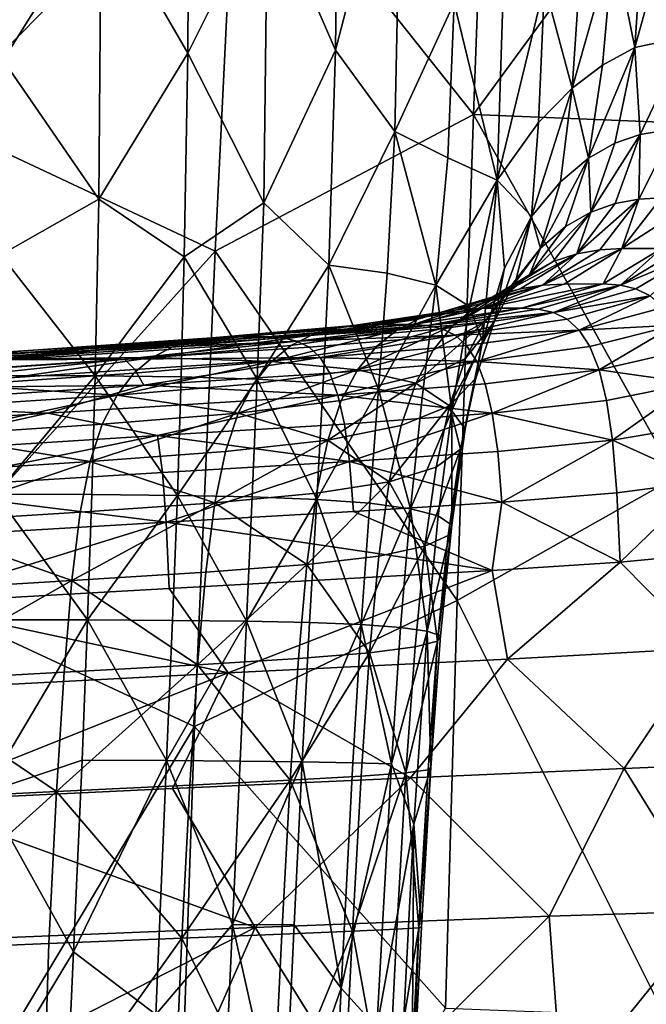
# Model space of a CAD drawing. Extents: x 637 to 999, y -757 to -235.
# Drawn here: x 972 to 987, y -301 to -278 of the extents above; entities that cross this region are included whole.
import ezdxf

# ---------------------------------------------------------------- set-up
doc = ezdxf.new("R2010")
doc.units = 0

msp = doc.modelspace()

# ---------------------------------------------------------------- linework, layer by layer
for points in [[(971.327, -265.543, 956.215), (970.37, -280.426, 956.215), (977.253, -273.484, 955.918)], [(977.253, -273.484, 955.918), (982.664, -280.301, 955.503), (983.062, -269.63, 955.503)], [(983.062, -269.63, 955.503), (982.664, -280.301, 955.503), (987.666, -273.471, 954.95)], [(977.96, -275.255, 796.321), (979.593, -271.298, 802.656), (979.514, -278.831, 802.476)], [(979.514, -278.831, 802.476), (979.593, -271.298, 802.656), (981.026, -273.015, 809.006)], [(974.164, -275.481, 783.602), (976.182, -271.602, 789.992), (976.139, -278.9, 789.982)], [(976.139, -278.9, 789.982), (976.182, -271.602, 789.992), (977.96, -275.255, 796.321)], [(971.921, -279.062, 777.13), (971.965, -271.78, 777.137), (974.164, -275.481, 783.602)], [(981.026, -273.015, 809.006), (980.869, -280.694, 808.507), (979.514, -278.831, 802.476)], [(982.221, -277.75, 815.226), (980.869, -280.694, 808.507), (981.026, -273.015, 809.006)], [(970.37, -280.426, 956.215), (976.761, -283.426, 955.918), (977.253, -273.484, 955.918)], [(977.253, -273.484, 955.918), (976.761, -283.426, 955.918), (982.664, -280.301, 955.503)], [(982.664, -280.301, 955.503), (987.483, -280.502, 954.95), (987.666, -273.471, 954.95)], [(976.139, -278.9, 789.982), (977.96, -275.255, 796.321), (977.878, -282.317, 796.182)], [(977.878, -282.317, 796.182), (977.96, -275.255, 796.321), (979.514, -278.831, 802.476)], [(971.921, -279.062, 777.13), (974.164, -275.481, 783.602), (974.11, -282.232, 783.606)], [(974.11, -282.232, 783.606), (974.164, -275.481, 783.602), (976.139, -278.9, 789.982)], [(985.857, -276.37, 841.955), (986.523, -276.089, 848.451), (986.346, -278.774, 849.501)], [(986.346, -278.774, 849.501), (986.523, -276.089, 848.451), (987.136, -275.921, 854.789)], [(987.537, -278.517, 862.413), (986.346, -278.774, 849.501), (987.136, -275.921, 854.789)], [(984.915, -279.699, 835.627), (985.118, -276.781, 835.316), (985.857, -276.37, 841.955)], [(985.857, -276.37, 841.955), (985.611, -279.174, 842.159), (984.915, -279.699, 835.627)], [(986.346, -278.774, 849.501), (985.611, -279.174, 842.159), (985.857, -276.37, 841.955)], [(984.287, -277.34, 828.548), (985.118, -276.781, 835.316), (984.915, -279.699, 835.627)], [(983.204, -281.8, 821.677), (983.332, -277.76, 821.802), (984.287, -277.34, 828.548)], [(984.287, -277.34, 828.548), (984.147, -280.484, 828.987), (983.204, -281.8, 821.677)], [(984.915, -279.699, 835.627), (984.147, -280.484, 828.987), (984.287, -277.34, 828.548)], [(982.221, -277.75, 815.226), (982.078, -281.291, 814.679), (980.869, -280.694, 808.507)], [(983.204, -281.8, 821.677), (982.078, -281.291, 814.679), (982.221, -277.75, 815.226)], [(982.221, -277.75, 815.226), (983.332, -277.76, 821.802), (983.204, -281.8, 821.677)], [(986.472, -280.755, 854.96), (986.346, -278.774, 849.501), (987.537, -278.517, 862.413)], [(987.537, -278.517, 862.413), (987.249, -280.626, 863.577), (986.472, -280.755, 854.96)], [(986.346, -278.774, 849.501), (985.894, -280.959, 848.755), (985.286, -281.3, 842.487)], [(985.286, -281.3, 842.487), (985.611, -279.174, 842.159), (986.346, -278.774, 849.501)], [(986.472, -280.755, 854.96), (985.894, -280.959, 848.755), (986.346, -278.774, 849.501)], [(974.11, -282.232, 783.606), (976.139, -278.9, 789.982), (976.055, -283.556, 789.85)], [(976.055, -283.556, 789.85), (976.139, -278.9, 789.982), (977.878, -282.317, 796.182)], [(977.878, -282.317, 796.182), (979.514, -278.831, 802.476), (979.357, -283.74, 801.964)], [(979.357, -283.74, 801.964), (979.514, -278.831, 802.476), (980.869, -280.694, 808.507)], [(971.874, -283.51, 777.139), (971.921, -279.062, 777.13), (974.11, -282.232, 783.606)], [(984.915, -279.699, 835.627), (985.611, -279.174, 842.159), (985.286, -281.3, 842.487)], [(984.915, -279.699, 835.627), (984.65, -281.838, 836.266), (983.988, -282.635, 830.205)], [(983.988, -282.635, 830.205), (984.147, -280.484, 828.987), (984.915, -279.699, 835.627)], [(985.286, -281.3, 842.487), (984.65, -281.838, 836.266), (984.915, -279.699, 835.627)], [(982.289, -291.399, 955.503), (982.664, -280.301, 955.503), (976.761, -283.426, 955.918)], [(987.286, -288.583, 954.95), (982.664, -280.301, 955.503), (982.289, -291.399, 955.503)], [(982.664, -280.301, 955.503), (987.286, -288.583, 954.95), (987.483, -280.502, 954.95)], [(970.37, -280.426, 956.215), (969.737, -291.233, 956.215), (976.761, -283.426, 955.918)], [(983.204, -281.8, 821.677), (984.147, -280.484, 828.987), (983.988, -282.635, 830.205)], [(980.869, -280.694, 808.507), (980.689, -283.924, 807.767), (979.357, -283.74, 801.964)], [(981.803, -284.201, 813.375), (980.689, -283.924, 807.767), (980.869, -280.694, 808.507)], [(980.869, -280.694, 808.507), (982.078, -281.291, 814.679), (981.803, -284.201, 813.375)], [(985.342, -282.533, 848.965), (985.894, -280.959, 848.755), (986.472, -280.755, 854.96)], [(986.472, -280.755, 854.96), (985.901, -282.337, 855.06), (985.342, -282.533, 848.965)], [(986.437, -282.239, 861.048), (985.901, -282.337, 855.06), (986.472, -280.755, 854.96)], [(987.249, -280.626, 863.577), (986.946, -282.207, 866.815), (986.437, -282.239, 861.048)], [(986.472, -280.755, 854.96), (987.249, -280.626, 863.577), (986.437, -282.239, 861.048)], [(985.286, -281.3, 842.487), (985.894, -280.959, 848.755), (985.342, -282.533, 848.965)], [(981.803, -284.201, 813.375), (982.078, -281.291, 814.679), (983.204, -281.8, 821.677)], [(984.193, -283.356, 837.029), (984.65, -281.838, 836.266), (985.286, -281.3, 842.487)], [(985.286, -281.3, 842.487), (984.767, -282.859, 842.882), (984.193, -283.356, 837.029)], [(985.342, -282.533, 848.965), (984.767, -282.859, 842.882), (985.286, -281.3, 842.487)], [(983.204, -281.8, 821.677), (982.572, -284.683, 818.15), (981.803, -284.201, 813.375)], [(982.871, -285.479, 821.456), (982.572, -284.683, 818.15), (983.204, -281.8, 821.677)], [(983.204, -281.8, 821.677), (983.371, -283.809, 825.027), (982.871, -285.479, 821.456)], [(983.988, -282.635, 830.205), (983.371, -283.809, 825.027), (983.204, -281.8, 821.677)], [(983.988, -282.635, 830.205), (984.65, -281.838, 836.266), (984.193, -283.356, 837.029)], [(971.874, -283.51, 777.139), (974.11, -282.232, 783.606), (974.023, -286.269, 783.546)], [(974.023, -286.269, 783.546), (974.11, -282.232, 783.606), (976.055, -283.556, 789.85)], [(976.055, -283.556, 789.85), (977.878, -282.317, 796.182), (977.721, -286.35, 795.788)], [(977.721, -286.35, 795.788), (977.878, -282.317, 796.182), (979.357, -283.74, 801.964)], [(986.437, -282.239, 861.048), (985.547, -283.393, 861.087), (985.023, -283.483, 855.158)], [(985.023, -283.483, 855.158), (985.901, -282.337, 855.06), (986.437, -282.239, 861.048)], [(985.342, -282.533, 848.965), (985.901, -282.337, 855.06), (985.023, -283.483, 855.158)], [(986.05, -283.364, 866.831), (985.547, -283.393, 861.087), (986.437, -282.239, 861.048)], [(987.848, -282.204, 877.132), (986.954, -283.363, 877.228), (986.05, -283.364, 866.831)], [(986.05, -283.364, 866.831), (986.946, -282.207, 866.815), (987.848, -282.204, 877.132)], [(986.437, -282.239, 861.048), (986.946, -282.207, 866.815), (986.05, -283.364, 866.831)], [(983.132, -285.034, 827.052), (983.371, -283.809, 825.027), (983.988, -282.635, 830.205)], [(983.988, -282.635, 830.205), (983.636, -284.062, 831.628), (983.132, -285.034, 827.052)], [(984.193, -283.356, 837.029), (983.636, -284.062, 831.628), (983.988, -282.635, 830.205)], [(985.342, -282.533, 848.965), (984.484, -283.662, 849.179), (983.942, -283.96, 843.286)], [(983.942, -283.96, 843.286), (984.767, -282.859, 842.882), (985.342, -282.533, 848.965)], [(985.023, -283.483, 855.158), (984.484, -283.662, 849.179), (985.342, -282.533, 848.965)], [(984.193, -283.356, 837.029), (984.767, -282.859, 842.882), (983.942, -283.96, 843.286)], [(976.295, -294.28, 955.918), (976.761, -283.426, 955.918), (969.737, -291.233, 956.215)], [(974.023, -286.269, 783.546), (971.825, -286.26, 777.139), (971.874, -283.51, 777.139)], [(982.289, -291.399, 955.503), (976.761, -283.426, 955.918), (976.295, -294.28, 955.918)], [(984.193, -283.356, 837.029), (983.414, -284.408, 837.709), (982.92, -285.035, 832.68)], [(982.92, -285.035, 832.68), (983.636, -284.062, 831.628), (984.193, -283.356, 837.029)], [(983.208, -284.443, 849.37), (984.484, -283.662, 849.179), (985.023, -283.483, 855.158)], [(985.023, -283.483, 855.158), (983.726, -284.282, 855.246), (983.208, -284.443, 849.37)], [(983.942, -283.96, 843.286), (983.414, -284.408, 837.709), (984.193, -283.356, 837.029)], [(984.238, -284.201, 861.119), (983.726, -284.282, 855.246), (985.023, -283.483, 855.158)], [(984.238, -284.201, 861.119), (985.547, -283.393, 861.087), (986.05, -283.364, 866.831)], [(986.05, -283.364, 866.831), (984.733, -284.174, 866.838), (984.238, -284.201, 861.119)], [(985.023, -283.483, 855.158), (985.547, -283.393, 861.087), (984.238, -284.201, 861.119)], [(985.628, -284.172, 877.185), (984.733, -284.174, 866.838), (986.05, -283.364, 866.831)], [(986.05, -283.364, 866.831), (986.954, -283.363, 877.228), (985.628, -284.172, 877.185)], [(986.017, -284.201, 881.73), (985.628, -284.172, 877.185), (986.954, -283.363, 877.228)], [(986.954, -283.363, 877.228), (987.351, -283.393, 881.753), (986.017, -284.201, 881.73)], [(986.017, -284.201, 881.73), (987.351, -283.393, 881.753), (987.719, -283.483, 885.847)], [(987.719, -283.483, 885.847), (986.373, -284.282, 885.805), (986.017, -284.201, 881.73)], [(986.699, -284.443, 889.449), (986.373, -284.282, 885.805), (987.719, -283.483, 885.847)], [(976.055, -283.556, 789.85), (975.987, -286.296, 789.771), (974.023, -286.269, 783.546)], [(977.721, -286.35, 795.788), (975.987, -286.296, 789.771), (976.055, -283.556, 789.85)], [(979.357, -283.74, 801.964), (979.23, -286.439, 801.568), (977.721, -286.35, 795.788)], [(980.492, -286.577, 806.981), (979.23, -286.439, 801.568), (979.357, -283.74, 801.964)], [(979.357, -283.74, 801.964), (980.689, -283.924, 807.767), (980.492, -286.577, 806.981)], [(983.942, -283.96, 843.286), (984.484, -283.662, 849.179), (983.208, -284.443, 849.37)], [(980.492, -286.577, 806.981), (980.689, -283.924, 807.767), (981.803, -284.201, 813.375)], [(982.201, -285.116, 838.261), (983.414, -284.408, 837.709), (983.942, -283.96, 843.286)], [(983.942, -283.96, 843.286), (982.695, -284.713, 843.643), (982.201, -285.116, 838.261)], [(983.208, -284.443, 849.37), (982.695, -284.713, 843.643), (983.942, -283.96, 843.286)], [(982.871, -285.479, 821.456), (983.371, -283.809, 825.027), (983.132, -285.034, 827.052)], [(981.803, -284.201, 813.375), (981.488, -286.774, 811.895), (980.492, -286.577, 806.981)], [(982.166, -287.067, 816.024), (981.488, -286.774, 811.895), (981.803, -284.201, 813.375)], [(981.803, -284.201, 813.375), (982.572, -284.683, 818.15), (982.166, -287.067, 816.024)], [(984.238, -284.201, 861.119), (982.4, -284.749, 861.143), (981.902, -284.825, 855.315)], [(981.902, -284.825, 855.315), (983.726, -284.282, 855.246), (984.238, -284.201, 861.119)], [(982.883, -284.724, 866.833), (982.4, -284.749, 861.143), (984.238, -284.201, 861.119)], [(982.883, -284.724, 866.833), (984.733, -284.174, 866.838), (985.628, -284.172, 877.185)], [(983.759, -284.724, 877.184), (982.883, -284.724, 866.833), (985.628, -284.172, 877.185)], [(984.238, -284.201, 861.119), (984.733, -284.174, 866.838), (982.883, -284.724, 866.833)], [(983.132, -285.034, 827.052), (983.636, -284.062, 831.628), (982.92, -285.035, 832.68)], [(983.759, -284.724, 877.184), (985.628, -284.172, 877.185), (986.017, -284.201, 881.73)], [(986.017, -284.201, 881.73), (984.141, -284.749, 881.683), (983.759, -284.724, 877.184)], [(984.487, -284.825, 885.74), (984.141, -284.749, 881.683), (986.017, -284.201, 881.73)], [(986.017, -284.201, 881.73), (986.373, -284.282, 885.805), (984.487, -284.825, 885.74)], [(983.208, -284.443, 849.37), (981.402, -284.975, 849.512), (980.912, -285.226, 843.894)], [(980.912, -285.226, 843.894), (982.695, -284.713, 843.643), (983.208, -284.443, 849.37)], [(981.902, -284.825, 855.315), (981.402, -284.975, 849.512), (983.208, -284.443, 849.37)], [(983.208, -284.443, 849.37), (983.726, -284.282, 855.246), (981.902, -284.825, 855.315)], [(982.92, -285.035, 832.68), (983.414, -284.408, 837.709), (982.201, -285.116, 838.261)], [(984.487, -284.825, 885.74), (986.373, -284.282, 885.805), (986.699, -284.443, 889.449)], [(986.699, -284.443, 889.449), (984.799, -284.975, 889.36), (984.487, -284.825, 885.74)], [(985.077, -285.226, 892.549), (984.799, -284.975, 889.36), (986.699, -284.443, 889.449)], [(986.699, -284.443, 889.449), (986.996, -284.712, 892.667), (985.077, -285.226, 892.549)], [(978.961, -285.339, 849.625), (981.402, -284.975, 849.512), (981.902, -284.825, 855.315)], [(981.902, -284.825, 855.315), (979.442, -285.195, 855.375), (978.961, -285.339, 849.625)], [(979.922, -285.122, 861.164), (979.442, -285.195, 855.375), (981.902, -284.825, 855.315)], [(979.922, -285.122, 861.164), (982.4, -284.749, 861.143), (982.883, -284.724, 866.833)], [(982.883, -284.724, 866.833), (980.391, -285.098, 866.829), (979.922, -285.122, 861.164)], [(981.902, -284.825, 855.315), (982.4, -284.749, 861.143), (979.922, -285.122, 861.164)], [(981.254, -285.096, 877.115), (980.391, -285.098, 866.829), (982.883, -284.724, 866.833)], [(982.201, -285.116, 838.261), (982.695, -284.713, 843.643), (980.912, -285.226, 843.894)], [(981.61, -285.122, 881.609), (981.254, -285.096, 877.115), (983.759, -284.724, 877.184)], [(981.254, -285.096, 877.115), (982.883, -284.724, 866.833), (983.759, -284.724, 877.184)], [(983.759, -284.724, 877.184), (984.141, -284.749, 881.683), (981.61, -285.122, 881.609)], [(981.61, -285.122, 881.609), (984.141, -284.749, 881.683), (984.487, -284.825, 885.74)], [(984.487, -284.825, 885.74), (981.944, -285.195, 885.645), (981.61, -285.122, 881.609)], [(982.242, -285.339, 889.243), (981.944, -285.195, 885.645), (984.487, -284.825, 885.74)], [(982.166, -287.067, 816.024), (982.572, -284.683, 818.15), (982.871, -285.479, 821.456)], [(984.487, -284.825, 885.74), (984.799, -284.975, 889.36), (982.242, -285.339, 889.243)], [(985.077, -285.226, 892.549), (986.996, -284.712, 892.667), (987.26, -285.116, 895.456)], [(981.254, -285.096, 877.115), (977.958, -285.381, 877.063), (977.143, -285.381, 866.815)], [(977.143, -285.381, 866.815), (980.391, -285.098, 866.829), (981.254, -285.096, 877.115)], [(979.922, -285.122, 861.164), (980.391, -285.098, 866.829), (977.143, -285.381, 866.815)], [(977.958, -285.381, 877.063), (981.254, -285.096, 877.115), (981.61, -285.122, 881.609)], [(980.912, -285.226, 843.894), (981.402, -284.975, 849.512), (978.961, -285.339, 849.625)], [(982.201, -285.116, 838.261), (980.446, -285.603, 838.639), (980.018, -286.131, 833.927)], [(980.018, -286.131, 833.927), (981.746, -285.682, 833.425), (982.201, -285.116, 838.261)], [(980.912, -285.226, 843.894), (980.446, -285.603, 838.639), (982.201, -285.116, 838.261)], [(981.344, -286.437, 829.332), (982.481, -285.873, 828.429), (982.92, -285.035, 832.68)], [(982.92, -285.035, 832.68), (981.746, -285.682, 833.425), (981.344, -286.437, 829.332)], [(982.201, -285.116, 838.261), (981.746, -285.682, 833.425), (982.92, -285.035, 832.68)], [(983.132, -285.034, 827.052), (982.481, -285.873, 828.429), (982.116, -286.952, 825.186)], [(982.116, -286.952, 825.186), (982.714, -286.324, 823.674), (983.132, -285.034, 827.052)], [(982.242, -285.339, 889.243), (984.799, -284.975, 889.36), (985.077, -285.226, 892.549)], [(982.92, -285.035, 832.68), (982.481, -285.873, 828.429), (983.132, -285.034, 827.052)], [(983.132, -285.034, 827.052), (982.714, -286.324, 823.674), (982.871, -285.479, 821.456)], [(987.26, -285.116, 895.456), (985.321, -285.603, 895.307), (985.077, -285.226, 892.549)], [(985.53, -286.131, 897.635), (985.321, -285.603, 895.307), (987.26, -285.116, 895.456)], [(987.26, -285.116, 895.456), (987.488, -285.682, 897.81), (985.53, -286.131, 897.635)], [(978.961, -285.339, 849.625), (975.778, -285.618, 849.732), (975.331, -285.855, 844.234)], [(975.331, -285.855, 844.234), (978.492, -285.581, 844.078), (978.961, -285.339, 849.625)], [(976.236, -285.476, 855.438), (975.778, -285.618, 849.732), (978.961, -285.339, 849.625)], [(979.922, -285.122, 861.164), (976.696, -285.404, 861.187), (976.236, -285.476, 855.438)], [(976.236, -285.476, 855.438), (979.442, -285.195, 855.375), (979.922, -285.122, 861.164)], [(978.961, -285.339, 849.625), (979.442, -285.195, 855.375), (976.236, -285.476, 855.438)], [(977.143, -285.381, 866.815), (976.696, -285.404, 861.187), (979.922, -285.122, 861.164)], [(981.61, -285.122, 881.609), (978.31, -285.404, 881.504), (977.958, -285.381, 877.063)], [(978.048, -285.943, 838.902), (980.446, -285.603, 838.639), (980.912, -285.226, 843.894)], [(980.912, -285.226, 843.894), (978.492, -285.581, 844.078), (978.048, -285.943, 838.902)], [(978.628, -285.476, 885.514), (978.31, -285.404, 881.504), (981.61, -285.122, 881.609)], [(978.961, -285.339, 849.625), (978.492, -285.581, 844.078), (980.912, -285.226, 843.894)], [(981.61, -285.122, 881.609), (981.944, -285.195, 885.645), (978.628, -285.476, 885.514)], [(978.628, -285.476, 885.514), (981.944, -285.195, 885.645), (982.242, -285.339, 889.243)], [(982.242, -285.339, 889.243), (978.913, -285.618, 889.087), (978.628, -285.476, 885.514)], [(979.164, -285.855, 892.229), (978.913, -285.618, 889.087), (982.242, -285.339, 889.243)], [(982.242, -285.339, 889.243), (982.506, -285.581, 892.407), (979.164, -285.855, 892.229)], [(985.077, -285.226, 892.549), (982.506, -285.581, 892.407), (982.242, -285.339, 889.243)], [(982.736, -285.943, 895.142), (982.506, -285.581, 892.407), (985.077, -285.226, 892.549)], [(985.077, -285.226, 892.549), (985.321, -285.603, 895.307), (982.736, -285.943, 895.142)], [(976.236, -285.476, 855.438), (969.848, -285.914, 855.5), (971.747, -285.893, 849.853)], [(972.61, -285.681, 861.215), (969.848, -285.914, 855.5), (976.236, -285.476, 855.438)], [(972.517, -285.743, 876.813), (971.365, -285.771, 866.5), (977.143, -285.381, 866.815)], [(977.143, -285.381, 866.815), (971.365, -285.771, 866.5), (972.61, -285.681, 861.215)], [(971.747, -285.893, 849.853), (975.778, -285.618, 849.732), (976.236, -285.476, 855.438)], [(974.694, -285.893, 888.884), (972.085, -285.908, 885.222), (978.628, -285.476, 885.514)], [(978.628, -285.476, 885.514), (972.085, -285.908, 885.222), (974.127, -285.681, 881.365)], [(977.143, -285.381, 866.815), (977.958, -285.381, 877.063), (972.517, -285.743, 876.813)], [(974.127, -285.681, 881.365), (972.517, -285.743, 876.813), (977.958, -285.381, 877.063)], [(972.61, -285.681, 861.215), (976.696, -285.404, 861.187), (977.143, -285.381, 866.815)], [(976.236, -285.476, 855.438), (976.696, -285.404, 861.187), (972.61, -285.681, 861.215)], [(977.958, -285.381, 877.063), (978.31, -285.404, 881.504), (974.127, -285.681, 881.365)], [(974.127, -285.681, 881.365), (978.31, -285.404, 881.504), (978.628, -285.476, 885.514)], [(978.628, -285.476, 885.514), (978.913, -285.618, 889.087), (974.694, -285.893, 888.884)], [(982.871, -285.479, 821.456), (982.474, -287.489, 819.081), (982.166, -287.067, 816.024)], [(982.37, -287.948, 821.274), (982.474, -287.489, 819.081), (982.871, -285.479, 821.456)], [(982.871, -285.479, 821.456), (982.714, -286.324, 823.674), (982.37, -287.948, 821.274)], [(971.365, -285.771, 866.5), (965.665, -286.172, 861.157), (972.61, -285.681, 861.215)], [(972.61, -285.681, 861.215), (965.665, -286.172, 861.157), (969.848, -285.914, 855.5)], [(974.127, -285.681, 881.365), (967.321, -286.148, 881.075), (965.818, -286.209, 876.64)], [(965.818, -286.209, 876.64), (972.517, -285.743, 876.813), (974.127, -285.681, 881.365)], [(971.365, -285.771, 866.5), (972.517, -285.743, 876.813), (965.818, -286.209, 876.64)], [(972.085, -285.908, 885.222), (967.321, -286.148, 881.075), (974.127, -285.681, 881.365)], [(975.331, -285.855, 844.234), (975.778, -285.618, 849.732), (971.747, -285.893, 849.853)], [(974.694, -285.893, 888.884), (978.913, -285.618, 889.087), (979.164, -285.855, 892.229)], [(978.048, -285.943, 838.902), (978.492, -285.581, 844.078), (975.331, -285.855, 844.234)], [(980.018, -286.131, 833.927), (980.446, -285.603, 838.639), (978.048, -285.943, 838.902)], [(979.164, -285.855, 892.229), (982.506, -285.581, 892.407), (982.736, -285.943, 895.142)], [(981.344, -286.437, 829.332), (981.746, -285.682, 833.425), (980.018, -286.131, 833.927)], [(982.736, -285.943, 895.142), (985.321, -285.603, 895.307), (985.53, -286.131, 897.635)], [(985.53, -286.131, 897.635), (987.488, -285.682, 897.81), (987.675, -286.437, 899.724)], [(974.694, -285.893, 888.884), (967.942, -286.349, 888.528), (972.085, -285.908, 885.222)], [(968.408, -286.563, 891.618), (967.942, -286.349, 888.528), (974.694, -285.893, 888.884)], [(974.694, -285.893, 888.884), (974.929, -286.128, 891.999), (968.408, -286.563, 891.618)], [(971.747, -285.893, 849.853), (969.03, -286.289, 844.473), (975.331, -285.855, 844.234)], [(975.331, -285.855, 844.234), (969.03, -286.289, 844.473), (970.932, -286.481, 839.315)], [(970.932, -286.481, 839.315), (974.91, -286.211, 839.108), (975.331, -285.855, 844.234)], [(978.048, -285.943, 838.902), (974.91, -286.211, 839.108), (974.525, -286.708, 834.518)], [(974.525, -286.708, 834.518), (977.643, -286.45, 834.266), (978.048, -285.943, 838.902)], [(979.164, -285.855, 892.229), (974.929, -286.128, 891.999), (974.694, -285.893, 888.884)], [(975.331, -285.855, 844.234), (974.91, -286.211, 839.108), (978.048, -285.943, 838.902)], [(975.133, -286.48, 894.689), (974.929, -286.128, 891.999), (979.164, -285.855, 892.229)], [(979.164, -285.855, 892.229), (979.381, -286.211, 894.942), (975.133, -286.48, 894.689)], [(978.048, -285.943, 838.902), (977.643, -286.45, 834.266), (980.018, -286.131, 833.927)], [(982.736, -285.943, 895.142), (979.381, -286.211, 894.942), (979.164, -285.855, 892.229)], [(979.565, -286.708, 897.232), (979.381, -286.211, 894.942), (982.736, -285.943, 895.142)], [(982.736, -285.943, 895.142), (982.931, -286.45, 897.45), (979.565, -286.708, 897.232)], [(982.116, -286.952, 825.186), (982.481, -285.873, 828.429), (981.344, -286.437, 829.332)], [(985.53, -286.131, 897.635), (982.931, -286.45, 897.45), (982.736, -285.943, 895.142)], [(968.408, -286.563, 891.618), (974.929, -286.128, 891.999), (975.133, -286.48, 894.689)], [(974.525, -286.708, 834.518), (974.91, -286.211, 839.108), (970.932, -286.481, 839.315)], [(975.133, -286.48, 894.689), (979.381, -286.211, 894.942), (979.565, -286.708, 897.232)], [(977.288, -287.126, 830.337), (979.643, -286.834, 829.936), (980.018, -286.131, 833.927)], [(980.018, -286.131, 833.927), (977.643, -286.45, 834.266), (977.288, -287.126, 830.337)], [(980.018, -286.131, 833.927), (979.643, -286.834, 829.936), (981.344, -286.437, 829.332)], [(983.091, -287.126, 899.334), (982.931, -286.45, 897.45), (985.53, -286.131, 897.635)], [(985.53, -286.131, 897.635), (985.701, -286.834, 899.533), (983.091, -287.126, 899.334)], [(987.675, -286.437, 899.724), (985.701, -286.834, 899.533), (985.53, -286.131, 897.635)], [(971.758, -288.974, 777.139), (971.825, -286.26, 777.139), (974.023, -286.269, 783.546)], [(974.023, -286.269, 783.546), (973.95, -288.981, 783.526), (971.758, -288.974, 777.139)], [(975.901, -289, 789.692), (973.95, -288.981, 783.526), (974.023, -286.269, 783.546)], [(974.023, -286.269, 783.546), (975.987, -286.296, 789.771), (975.901, -289, 789.692)], [(977.288, -287.126, 830.337), (977.643, -286.45, 834.266), (974.525, -286.708, 834.518)], [(975.901, -289, 789.692), (975.987, -286.296, 789.771), (977.721, -286.35, 795.788)], [(977.721, -286.35, 795.788), (977.612, -289.035, 795.591), (975.901, -289, 789.692)], [(979.083, -289.093, 801.175), (977.612, -289.035, 795.591), (977.721, -286.35, 795.788)], [(977.721, -286.35, 795.788), (979.23, -286.439, 801.568), (979.083, -289.093, 801.175)], [(979.083, -289.093, 801.175), (979.23, -286.439, 801.568), (980.492, -286.577, 806.981)], [(981.344, -286.437, 829.332), (979.643, -286.834, 829.936), (979.334, -287.739, 826.845)], [(979.334, -287.739, 826.845), (981.011, -287.408, 826.18), (981.344, -286.437, 829.332)], [(979.565, -286.708, 897.232), (982.931, -286.45, 897.45), (983.091, -287.126, 899.334)], [(981.344, -286.437, 829.332), (981.011, -287.408, 826.18), (982.116, -286.952, 825.186)], [(982.37, -287.948, 821.274), (982.714, -286.324, 823.674), (982.116, -286.952, 825.186)], [(985.834, -287.739, 901.002), (985.701, -286.834, 899.533), (987.675, -286.437, 899.724)], [(987.675, -286.437, 899.724), (987.818, -287.408, 901.192), (985.834, -287.739, 901.002)], [(972.942, -287.124, 896.804), (968.394, -286.925, 894.268), (975.133, -286.48, 894.689)], [(975.133, -286.48, 894.689), (968.394, -286.925, 894.268), (968.408, -286.563, 891.618)], [(970.932, -286.481, 839.315), (970.57, -286.974, 834.762), (974.525, -286.708, 834.518)], [(979.565, -286.708, 897.232), (972.942, -287.124, 896.804), (975.133, -286.48, 894.689)], [(980.492, -286.577, 806.981), (980.294, -289.181, 806.301), (979.083, -289.093, 801.175)], [(981.225, -289.304, 810.825), (980.294, -289.181, 806.301), (980.492, -286.577, 806.981)], [(980.492, -286.577, 806.981), (981.488, -286.774, 811.895), (981.225, -289.304, 810.825)], [(970.254, -287.633, 830.904), (974.188, -287.372, 830.628), (974.525, -286.708, 834.518)], [(974.525, -286.708, 834.518), (970.57, -286.974, 834.762), (970.254, -287.633, 830.904)], [(975.448, -287.633, 898.815), (972.942, -287.124, 896.804), (979.565, -286.708, 897.232)], [(974.525, -286.708, 834.518), (974.188, -287.372, 830.628), (977.288, -287.126, 830.337)], [(979.565, -286.708, 897.232), (979.716, -287.372, 899.103), (975.448, -287.633, 898.815)], [(979.334, -287.739, 826.845), (979.643, -286.834, 829.936), (977.288, -287.126, 830.337)], [(983.091, -287.126, 899.334), (979.716, -287.372, 899.103), (979.565, -286.708, 897.232)], [(981.225, -289.304, 810.825), (981.488, -286.774, 811.895), (982.166, -287.067, 816.024)], [(983.091, -287.126, 899.334), (985.701, -286.834, 899.533), (985.834, -287.739, 901.002)], [(968.394, -286.925, 894.268), (972.942, -287.124, 896.804), (946.687, -288.859, 895.038)], [(946.687, -288.859, 895.038), (972.942, -287.124, 896.804), (968.71, -288.059, 898.341)], [(975.448, -287.633, 898.815), (968.71, -288.059, 898.341), (972.942, -287.124, 896.804)], [(977.288, -287.126, 830.337), (974.188, -287.372, 830.628), (973.913, -288.226, 827.602)], [(973.913, -288.226, 827.602), (976.997, -287.996, 827.284), (977.288, -287.126, 830.337)], [(977.288, -287.126, 830.337), (976.997, -287.996, 827.284), (979.334, -287.739, 826.845)], [(979.835, -288.226, 900.559), (979.716, -287.372, 899.103), (983.091, -287.126, 899.334)], [(983.091, -287.126, 899.334), (983.217, -287.996, 900.799), (979.835, -288.226, 900.559)], [(980.735, -288.693, 823.844), (981.812, -288.354, 822.809), (982.116, -286.952, 825.186)], [(982.116, -286.952, 825.186), (981.011, -287.408, 826.18), (980.735, -288.693, 823.844)], [(982.166, -287.067, 816.024), (981.856, -289.468, 814.603), (981.225, -289.304, 810.825)], [(982.116, -286.952, 825.186), (981.812, -288.354, 822.809), (982.37, -287.948, 821.274)], [(982.165, -289.681, 817.493), (981.856, -289.468, 814.603), (982.166, -287.067, 816.024)], [(982.166, -287.067, 816.024), (982.474, -287.489, 819.081), (982.165, -289.681, 817.493)], [(985.834, -287.739, 901.002), (983.217, -287.996, 900.799), (983.091, -287.126, 899.334)], [(973.913, -288.226, 827.602), (974.188, -287.372, 830.628), (970.254, -287.633, 830.904)], [(975.448, -287.633, 898.815), (979.716, -287.372, 899.103), (979.835, -288.226, 900.559)], [(980.735, -288.693, 823.844), (981.011, -287.408, 826.18), (979.334, -287.739, 826.845)], [(982.165, -289.681, 817.493), (982.474, -287.489, 819.081), (982.37, -287.948, 821.274)], [(985.834, -287.739, 901.002), (987.818, -287.408, 901.192), (987.924, -288.68, 902.276)], [(969.481, -288.853, 899.814), (968.71, -288.059, 898.341), (975.448, -287.633, 898.815)], [(975.448, -287.633, 898.815), (975.56, -288.479, 900.258), (969.481, -288.853, 899.814)], [(970.254, -287.633, 830.904), (969.995, -288.479, 827.903), (973.913, -288.226, 827.602)], [(979.835, -288.226, 900.559), (975.56, -288.479, 900.258), (975.448, -287.633, 898.815)], [(976.755, -289.169, 824.998), (979.078, -288.952, 824.537), (979.334, -287.739, 826.845)], [(979.334, -287.739, 826.845), (976.997, -287.996, 827.284), (976.755, -289.169, 824.998)], [(979.334, -287.739, 826.845), (979.078, -288.952, 824.537), (980.735, -288.693, 823.844)], [(983.313, -289.156, 901.896), (983.217, -287.996, 900.799), (985.834, -287.739, 901.002)], [(985.834, -287.739, 901.002), (985.935, -288.939, 902.097), (983.313, -289.156, 901.896)], [(987.924, -288.68, 902.276), (985.935, -288.939, 902.097), (985.834, -287.739, 901.002)], [(976.755, -289.169, 824.998), (976.997, -287.996, 827.284), (973.913, -288.226, 827.602)], [(979.835, -288.226, 900.559), (983.217, -287.996, 900.799), (983.313, -289.156, 901.896)], [(982.37, -287.948, 821.274), (981.812, -288.354, 822.809), (981.553, -290.163, 821.152)], [(981.553, -290.163, 821.152), (982.086, -289.919, 819.63), (982.37, -287.948, 821.274)], [(982.37, -287.948, 821.274), (982.086, -289.919, 819.63), (982.165, -289.681, 817.493)], [(969.78, -289.624, 825.652), (973.684, -289.38, 825.333), (973.913, -288.226, 827.602)], [(973.913, -288.226, 827.602), (969.995, -288.479, 827.903), (969.78, -289.624, 825.652)], [(973.913, -288.226, 827.602), (973.684, -289.38, 825.333), (976.755, -289.169, 824.998)], [(975.647, -289.611, 901.341), (975.56, -288.479, 900.258), (979.835, -288.226, 900.559)], [(979.835, -288.226, 900.559), (979.927, -289.367, 901.652), (975.647, -289.611, 901.341)], [(983.313, -289.156, 901.896), (979.927, -289.367, 901.652), (979.835, -288.226, 900.559)], [(969.481, -288.853, 899.814), (975.56, -288.479, 900.258), (975.647, -289.611, 901.341)], [(981.553, -290.163, 821.152), (981.812, -288.354, 822.809), (980.735, -288.693, 823.844)], [(980.735, -288.693, 823.844), (979.078, -288.952, 824.537), (978.859, -290.579, 822.897)], [(978.859, -290.579, 822.897), (980.5, -290.39, 822.195), (980.735, -288.693, 823.844)], [(980.735, -288.693, 823.844), (980.5, -290.39, 822.195), (981.553, -290.163, 821.152)], [(987.039, -300.901, 954.95), (987.286, -288.583, 954.95), (982.289, -291.399, 955.503)], [(986.009, -290.527, 902.875), (985.935, -288.939, 902.097), (987.924, -288.68, 902.276)], [(987.924, -288.68, 902.276), (987.999, -290.338, 903.039), (986.009, -290.527, 902.875)], [(975.647, -289.611, 901.341), (969.077, -290, 900.846), (969.481, -288.853, 899.814)], [(983.313, -289.156, 901.896), (985.935, -288.939, 902.097), (986.009, -290.527, 902.875)], [(973.852, -291.845, 783.51), (971.668, -291.839, 777.14), (971.758, -288.974, 777.139)], [(971.758, -288.974, 777.139), (973.95, -288.981, 783.526), (973.852, -291.845, 783.51)], [(973.852, -291.845, 783.51), (973.95, -288.981, 783.526), (975.901, -289, 789.692)], [(975.901, -289, 789.692), (975.791, -291.856, 789.627), (973.852, -291.845, 783.51)], [(977.482, -291.876, 795.428), (975.791, -291.856, 789.627), (975.901, -289, 789.692)], [(975.901, -289, 789.692), (977.612, -289.035, 795.591), (977.482, -291.876, 795.428)], [(978.859, -290.579, 822.897), (979.078, -288.952, 824.537), (976.755, -289.169, 824.998)], [(977.482, -291.876, 795.428), (977.612, -289.035, 795.591), (979.083, -289.093, 801.175)], [(979.083, -289.093, 801.175), (978.922, -291.907, 800.848), (977.482, -291.876, 795.428)], [(980.098, -291.952, 805.777), (978.922, -291.907, 800.848), (979.083, -289.093, 801.175)], [(979.083, -289.093, 801.175), (980.294, -289.181, 806.301), (980.098, -291.952, 805.777)], [(983.086, -290.715, 902.657), (979.927, -289.367, 901.652), (983.313, -289.156, 901.896)], [(986.009, -290.527, 902.875), (983.086, -290.715, 902.657), (983.313, -289.156, 901.896)], [(973.489, -290.947, 823.713), (973.684, -289.38, 825.333), (969.78, -289.624, 825.652)], [(976.755, -289.169, 824.998), (973.684, -289.38, 825.333), (973.489, -290.947, 823.713)], [(973.489, -290.947, 823.713), (976.549, -290.756, 823.367), (976.755, -289.169, 824.998)], [(975.647, -289.611, 901.341), (979.927, -289.367, 901.652), (983.086, -290.715, 902.657)], [(976.755, -289.169, 824.998), (976.549, -290.756, 823.367), (978.859, -290.579, 822.897)], [(980.098, -291.952, 805.777), (980.294, -289.181, 806.301), (981.225, -289.304, 810.825)], [(981.225, -289.304, 810.825), (980.997, -292.015, 810.102), (980.098, -291.952, 805.777)], [(981.607, -292.099, 813.713), (980.997, -292.015, 810.102), (981.225, -289.304, 810.825)], [(981.225, -289.304, 810.825), (981.856, -289.468, 814.603), (981.607, -292.099, 813.713)], [(969.643, -291.467, 901.651), (969.077, -290, 900.846), (975.647, -289.611, 901.341)], [(975.647, -289.611, 901.341), (975.711, -291.126, 902.117), (969.643, -291.467, 901.651)], [(983.086, -290.715, 902.657), (975.711, -291.126, 902.117), (975.647, -289.611, 901.341)], [(981.607, -292.099, 813.713), (981.856, -289.468, 814.603), (982.165, -289.681, 817.493)], [(969.78, -289.624, 825.652), (969.597, -291.178, 824.045), (973.489, -290.947, 823.713)], [(982.165, -289.681, 817.493), (981.913, -292.206, 816.496), (981.607, -292.099, 813.713)], [(981.844, -292.329, 818.575), (981.913, -292.206, 816.496), (982.165, -289.681, 817.493)], [(982.165, -289.681, 817.493), (982.086, -289.919, 819.63), (981.844, -292.329, 818.575)], [(981.844, -292.329, 818.575), (982.086, -289.919, 819.63), (981.553, -290.163, 821.152)], [(980.292, -292.597, 821.109), (981.328, -292.462, 820.071), (981.553, -290.163, 821.152)], [(981.553, -290.163, 821.152), (980.5, -290.39, 822.195), (980.292, -292.597, 821.109)], [(981.553, -290.163, 821.152), (981.328, -292.462, 820.071), (981.844, -292.329, 818.575)], [(980.292, -292.597, 821.109), (980.5, -290.39, 822.195), (978.859, -290.579, 822.897)], [(986.009, -290.527, 902.875), (987.999, -290.338, 903.039), (987.956, -292.488, 903.535)], [(977.059, -293.056, 902.736), (975.711, -291.126, 902.117), (983.086, -290.715, 902.657)], [(976.364, -292.868, 822.281), (978.664, -292.727, 821.809), (978.859, -290.579, 822.897)], [(978.859, -290.579, 822.897), (976.549, -290.756, 823.367), (976.364, -292.868, 822.281)], [(983.437, -292.737, 903.204), (977.059, -293.056, 902.736), (983.086, -290.715, 902.657)], [(978.859, -290.579, 822.897), (978.664, -292.727, 821.809), (980.292, -292.597, 821.109)], [(983.437, -292.737, 903.204), (983.086, -290.715, 902.657), (986.009, -290.527, 902.875)], [(986.009, -290.527, 902.875), (987.956, -292.488, 903.535), (983.437, -292.737, 903.204)], [(969.432, -293.251, 822.973), (973.314, -293.037, 822.632), (973.489, -290.947, 823.713)], [(973.489, -290.947, 823.713), (969.597, -291.178, 824.045), (969.432, -293.251, 822.973)], [(973.489, -290.947, 823.713), (973.314, -293.037, 822.632), (976.364, -292.868, 822.281)], [(976.364, -292.868, 822.281), (976.549, -290.756, 823.367), (973.489, -290.947, 823.713)], [(969.643, -291.467, 901.651), (975.711, -291.126, 902.117), (977.059, -293.056, 902.736)], [(976.295, -294.28, 955.918), (969.737, -291.233, 956.215), (969.031, -306.401, 956.214)], [(982.026, -300.714, 955.504), (982.289, -291.399, 955.503), (976.295, -294.28, 955.918)], [(987.039, -300.901, 954.95), (982.289, -291.399, 955.503), (982.026, -300.714, 955.504)], [(977.059, -293.056, 902.736), (969.085, -293.469, 902.116), (969.643, -291.467, 901.651)], [(971.508, -295.79, 777.104), (971.668, -291.839, 777.14), (973.852, -291.845, 783.51)], [(973.852, -291.845, 783.51), (973.727, -295.048, 783.5), (971.508, -295.79, 777.104)], [(975.656, -295.057, 789.588), (973.727, -295.048, 783.5), (973.852, -291.845, 783.51)], [(973.852, -291.845, 783.51), (975.791, -291.856, 789.627), (975.656, -295.057, 789.588)], [(975.656, -295.057, 789.588), (975.791, -291.856, 789.627), (977.482, -291.876, 795.428)], [(977.482, -291.876, 795.428), (977.334, -295.069, 795.33), (975.656, -295.057, 789.588)], [(978.754, -295.085, 800.652), (977.334, -295.069, 795.33), (977.482, -291.876, 795.428)], [(977.482, -291.876, 795.428), (978.922, -291.907, 800.848), (978.754, -295.085, 800.652)], [(978.754, -295.085, 800.652), (978.922, -291.907, 800.848), (980.098, -291.952, 805.777)], [(980.098, -291.952, 805.777), (979.909, -295.106, 805.463), (978.754, -295.085, 800.652)], [(980.789, -295.134, 809.669), (979.909, -295.106, 805.463), (980.098, -291.952, 805.777)], [(980.098, -291.952, 805.777), (980.997, -292.015, 810.102), (980.789, -295.134, 809.669)], [(980.789, -295.134, 809.669), (980.997, -292.015, 810.102), (981.607, -292.099, 813.713)], [(981.607, -292.099, 813.713), (981.298, -296.506, 813.011), (980.789, -295.134, 809.669)], [(981.69, -295.214, 815.898), (981.298, -296.506, 813.011), (981.607, -292.099, 813.713)], [(981.607, -292.099, 813.713), (981.913, -292.206, 816.496), (981.69, -295.214, 815.898)], [(981.69, -295.214, 815.898), (981.913, -292.206, 816.496), (981.844, -292.329, 818.575)], [(981.121, -295.334, 819.423), (981.328, -292.462, 820.071), (980.292, -292.597, 821.109)], [(981.844, -292.329, 818.575), (981.328, -292.462, 820.071), (981.121, -295.334, 819.423)], [(981.121, -295.334, 819.423), (981.627, -295.269, 817.942), (981.844, -292.329, 818.575)], [(981.844, -292.329, 818.575), (981.627, -295.269, 817.942), (981.69, -295.214, 815.898)], [(983.437, -292.737, 903.204), (987.956, -292.488, 903.535), (986.101, -295.24, 903.707)], [(987.956, -292.488, 903.535), (989.509, -295.092, 903.95), (986.101, -295.24, 903.707)], [(978.477, -295.501, 821.156), (978.664, -292.727, 821.809), (976.364, -292.868, 822.281)], [(981.227, -295.449, 903.36), (977.059, -293.056, 902.736), (983.437, -292.737, 903.204)], [(980.292, -292.597, 821.109), (978.664, -292.727, 821.809), (978.477, -295.501, 821.156)], [(978.477, -295.501, 821.156), (980.096, -295.411, 820.457), (980.292, -292.597, 821.109)], [(980.292, -292.597, 821.109), (980.096, -295.411, 820.457), (981.121, -295.334, 819.423)], [(986.101, -295.24, 903.707), (981.227, -295.449, 903.36), (983.437, -292.737, 903.204)], [(976.364, -292.868, 822.281), (973.314, -293.037, 822.632), (973.144, -295.762, 821.984)], [(973.144, -295.762, 821.984), (976.186, -295.615, 821.629), (976.364, -292.868, 822.281)], [(976.364, -292.868, 822.281), (976.186, -295.615, 821.629), (978.477, -295.501, 821.156)], [(969.714, -295.98, 902.473), (969.085, -293.469, 902.116), (977.059, -293.056, 902.736)], [(973.144, -295.762, 821.984), (973.314, -293.037, 822.632), (969.432, -293.251, 822.973)], [(977.059, -293.056, 902.736), (975.792, -295.696, 902.95), (969.714, -295.98, 902.473)], [(981.227, -295.449, 903.36), (975.792, -295.696, 902.95), (977.059, -293.056, 902.736)], [(969.432, -293.251, 822.973), (969.273, -295.953, 822.33), (973.144, -295.762, 821.984)], [(975.69, -311.918, 955.916), (976.295, -294.28, 955.918), (969.031, -306.401, 956.214)], [(982.026, -300.714, 955.504), (976.295, -294.28, 955.918), (975.69, -311.918, 955.916)], [(971.508, -295.79, 777.104), (973.727, -295.048, 783.5), (973.531, -299.423, 783.473)], [(973.531, -299.423, 783.473), (973.727, -295.048, 783.5), (975.656, -295.057, 789.588)], [(975.656, -295.057, 789.588), (975.409, -300.858, 789.613), (973.531, -299.423, 783.473)], [(977.157, -298.798, 795.281), (975.409, -300.858, 789.613), (975.656, -295.057, 789.588)], [(975.656, -295.057, 789.588), (977.334, -295.069, 795.33), (977.157, -298.798, 795.281)], [(977.157, -298.798, 795.281), (977.334, -295.069, 795.33), (978.754, -295.085, 800.652)], [(978.754, -295.085, 800.652), (978.567, -298.809, 800.554), (977.157, -298.798, 795.281)], [(979.639, -300.257, 805.278), (978.567, -298.809, 800.554), (978.754, -295.085, 800.652)], [(978.754, -295.085, 800.652), (979.909, -295.106, 805.463), (979.639, -300.257, 805.278)], [(979.639, -300.257, 805.278), (979.909, -295.106, 805.463), (980.789, -295.134, 809.669)], [(980.789, -295.134, 809.669), (980.458, -301.151, 809.377), (979.639, -300.257, 805.278)], [(981.298, -296.506, 813.011), (980.458, -301.151, 809.377), (980.789, -295.134, 809.669)], [(981.69, -295.214, 815.898), (981.475, -298.86, 815.599), (981.298, -296.506, 813.011)], [(981.415, -298.88, 817.625), (981.475, -298.86, 815.599), (981.69, -295.214, 815.898)], [(981.69, -295.214, 815.898), (981.627, -295.269, 817.942), (981.415, -298.88, 817.625)], [(986.101, -295.24, 903.707), (989.509, -295.092, 903.95), (988.121, -298.499, 904.003)], [(977.681, -298.872, 903.256), (975.792, -295.696, 902.95), (981.227, -295.449, 903.36)], [(984.392, -298.613, 903.748), (977.681, -298.872, 903.256), (981.227, -295.449, 903.36)], [(979.897, -298.955, 820.131), (980.096, -295.411, 820.457), (978.477, -295.501, 821.156)], [(979.897, -298.955, 820.131), (980.915, -298.91, 819.099), (981.121, -295.334, 819.423)], [(981.121, -295.334, 819.423), (980.096, -295.411, 820.457), (979.897, -298.955, 820.131)], [(981.121, -295.334, 819.423), (980.915, -298.91, 819.099), (981.415, -298.88, 817.625)], [(981.415, -298.88, 817.625), (981.627, -295.269, 817.942), (981.121, -295.334, 819.423)], [(984.392, -298.613, 903.748), (981.227, -295.449, 903.36), (986.101, -295.24, 903.707)], [(988.121, -298.499, 904.003), (984.392, -298.613, 903.748), (986.101, -295.24, 903.707)], [(976.001, -299.11, 821.303), (976.186, -295.615, 821.629), (973.144, -295.762, 821.984)], [(976.001, -299.11, 821.303), (978.285, -299.019, 820.829), (978.477, -295.501, 821.156)], [(978.477, -295.501, 821.156), (976.186, -295.615, 821.629), (976.001, -299.11, 821.303)], [(978.477, -295.501, 821.156), (978.285, -299.019, 820.829), (979.897, -298.955, 820.131)], [(969.106, -299.395, 822.008), (972.967, -299.232, 821.66), (973.144, -295.762, 821.984)], [(973.144, -295.762, 821.984), (969.273, -295.953, 822.33), (969.106, -299.395, 822.008)], [(969.714, -295.98, 902.473), (975.792, -295.696, 902.95), (977.681, -298.872, 903.256)], [(971.201, -303.279, 777.136), (971.508, -295.79, 777.104), (973.531, -299.423, 783.473)], [(973.144, -295.762, 821.984), (972.967, -299.232, 821.66), (976.001, -299.11, 821.303)], [(977.681, -298.872, 903.256), (969.052, -299.216, 902.578), (969.714, -295.98, 902.473)], [(981.298, -296.506, 813.011), (980.873, -304.711, 812.816), (980.458, -301.151, 809.377)], [(981.253, -303.185, 815.497), (980.873, -304.711, 812.816), (981.298, -296.506, 813.011)], [(981.298, -296.506, 813.011), (981.475, -298.86, 815.599), (981.253, -303.185, 815.497)], [(984.699, -302.727, 903.829), (984.392, -298.613, 903.748), (988.121, -298.499, 904.003)], [(988.121, -298.499, 904.003), (990.537, -302.516, 904.22), (984.699, -302.727, 903.829)], [(977.157, -298.798, 795.281), (976.876, -304.955, 795.312), (975.409, -300.858, 789.613)], [(978.324, -303.991, 800.564), (976.876, -304.955, 795.312), (977.157, -298.798, 795.281)], [(977.157, -298.798, 795.281), (978.567, -298.809, 800.554), (978.324, -303.991, 800.564)], [(980.138, -302.833, 903.499), (977.681, -298.872, 903.256), (984.392, -298.613, 903.748)], [(978.324, -303.991, 800.564), (978.567, -298.809, 800.554), (979.639, -300.257, 805.278)], [(984.392, -298.613, 903.748), (984.699, -302.727, 903.829), (980.138, -302.833, 903.499)], [(969.263, -303.167, 902.652), (969.052, -299.216, 902.578), (977.681, -298.872, 903.256)], [(977.681, -298.872, 903.256), (975.879, -302.956, 903.175), (969.263, -303.167, 902.652)], [(980.138, -302.833, 903.499), (975.879, -302.956, 903.175), (977.681, -298.872, 903.256)], [(978.071, -303.393, 820.72), (978.285, -299.019, 820.829), (976.001, -299.11, 821.303)], [(979.897, -298.955, 820.131), (978.285, -299.019, 820.829), (978.071, -303.393, 820.72)], [(978.071, -303.393, 820.72), (979.68, -303.337, 820.021), (979.897, -298.955, 820.131)], [(979.897, -298.955, 820.131), (979.68, -303.337, 820.021), (980.691, -303.309, 818.991)], [(980.691, -303.309, 818.991), (980.915, -298.91, 819.099), (979.897, -298.955, 820.131)], [(981.415, -298.88, 817.625), (980.915, -298.91, 819.099), (980.691, -303.309, 818.991)], [(980.691, -303.309, 818.991), (981.19, -303.278, 817.518), (981.415, -298.88, 817.625)], [(981.415, -298.88, 817.625), (981.19, -303.278, 817.518), (981.253, -303.185, 815.497)], [(981.253, -303.185, 815.497), (981.475, -298.86, 815.599), (981.415, -298.88, 817.625)], [(972.833, -303.563, 821.545), (972.967, -299.232, 821.66), (969.106, -299.395, 822.008)], [(976.001, -299.11, 821.303), (972.967, -299.232, 821.66), (972.833, -303.563, 821.545)], [(972.833, -303.563, 821.545), (975.815, -303.459, 821.191), (976.001, -299.11, 821.303)], [(976.001, -299.11, 821.303), (975.815, -303.459, 821.191), (978.071, -303.393, 820.72)], [(969.106, -299.395, 822.008), (968.496, -303.694, 821.94), (972.833, -303.563, 821.545)], [(971.201, -303.279, 777.136), (973.531, -299.423, 783.473), (973.12, -308.556, 783.494)], [(973.12, -308.556, 783.494), (973.531, -299.423, 783.473), (975.409, -300.858, 789.613)], [(980.458, -301.151, 809.377), (977.766, -338.299, 805.238), (979.639, -300.257, 805.278)], [(979.639, -300.257, 805.278), (977.766, -338.299, 805.238), (978.324, -303.991, 800.564)]]:
    msp.add_3dface(points)

doc.saveas('drawing.dxf')
